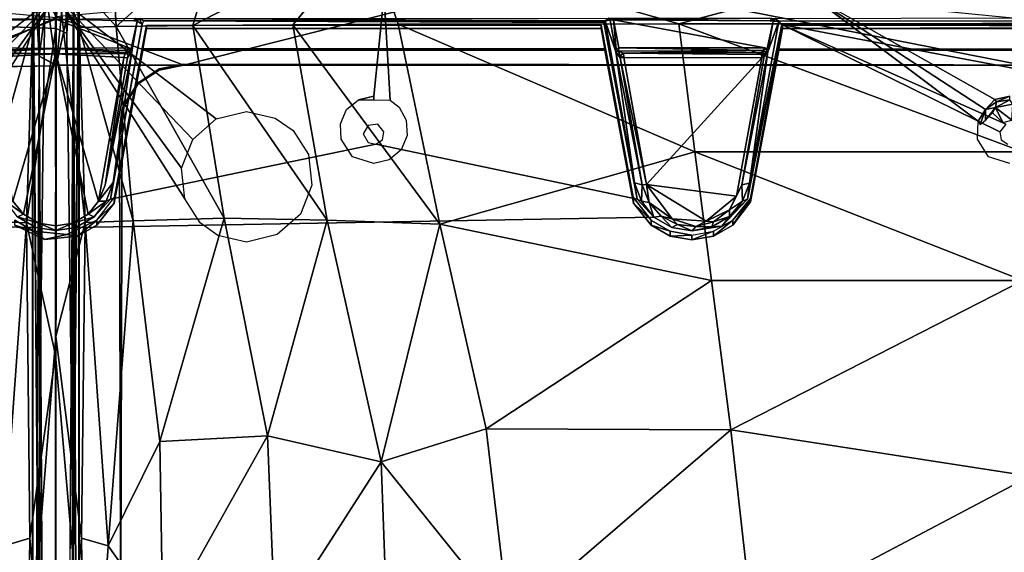
# Model space of a CAD drawing. Units: inches. Extents: x -39 to 39, y -14 to 34.3.
# Drawn here: x -0.6 to 14.7, y 11.5 to 19.7 of the extents above; entities that cross this region are included whole.
import ezdxf

# ---------------------------------------------------------------- set-up
doc = ezdxf.new("R2010")
doc.units = ezdxf.units.IN
doc.header["$MEASUREMENT"] = 0
for name, color, linetype in [('SEAT-BLACK', 5, 'Continuous'), ('SEAT-CUSHIONUPHOLSTERY', 5, 'Continuous'), ('SEAT-SHELLUPHOLSTERY', 5, 'Continuous')]:
    doc.layers.add(name, color=color, linetype=linetype)

msp = doc.modelspace()

# ---------------------------------------------------------------- linework, layer by layer
at = {"layer": 'SEAT-BLACK'}
for points, invisible_edges in [([(1.347, 19.26, 7.869), (0.91, 16.962, 8.585), (1.402, 19.623, 8.305)], 12), ([(0.91, 16.962, 8.585), (1.402, 19.623, 8.305), (8.44, 19.623, 8.305), (8.933, 16.962, 8.585)], 8), ([(1.402, 19.623, 8.305), (1.402, 19.574, 7.836), (1.347, 19.26, 7.869)], 12), ([(1.402, 19.574, 7.836), (8.496, 19.26, 7.869), (1.347, 19.26, 7.869)], 1), ([(8.44, 19.623, 8.305), (8.44, 19.574, 7.836), (1.402, 19.574, 7.836)], 12), ([(1.402, 19.574, 7.836), (1.402, 19.623, 8.305), (8.44, 19.623, 8.305)], 12), ([(8.496, 19.26, 7.869), (1.402, 19.574, 7.836), (8.44, 19.574, 7.836)], 1), ([(8.496, 19.26, 7.869), (8.44, 19.623, 8.305), (8.933, 16.962, 8.585)], 1), ([(8.496, 19.26, 7.869), (8.44, 19.574, 7.836), (8.44, 19.623, 8.305)], 12), ([(11.189, 19.26, 7.869), (10.747, 16.941, 8.587), (11.245, 19.623, 8.305)], 12), ([(24.036, 19.606, 8.307), (11.245, 19.623, 8.305), (10.747, 16.941, 8.587), (26.468, 3.976, 9.95)], 12), ([(11.245, 19.623, 8.305), (11.245, 19.574, 7.836), (11.189, 19.26, 7.869)], 12), ([(11.189, 19.26, 7.869), (11.245, 19.574, 7.836), (24.028, 19.239, 7.871)], 2), ([(24.047, 19.551, 7.838), (24.028, 19.239, 7.871), (11.245, 19.574, 7.836)], 3), ([(1.347, 19.236, 7.634), (8.496, 19.236, 7.634), (8.938, 16.867, 7.883), (0.904, 16.867, 7.883)], 4), ([(1.347, 19.26, 7.869), (8.496, 19.26, 7.869), (8.496, 19.236, 7.634)], 12), ([(8.496, 19.236, 7.634), (1.347, 19.236, 7.634), (1.347, 19.26, 7.869)], 12), ([(11.189, 19.236, 7.634), (23.967, 19.222, 7.635), (26.123, 17.402, 7.826), (10.752, 16.888, 7.88)], 6), ([(11.189, 19.26, 7.869), (24.028, 19.239, 7.871), (23.967, 19.222, 7.635)], 12), ([(23.967, 19.222, 7.635), (11.189, 19.236, 7.634), (11.189, 19.26, 7.869)], 12), ([(26.123, 17.402, 7.826), (27.78, 5.742, 9.052), (10.475, 16.528, 7.918), (10.752, 16.888, 7.88)], 10), ([(9.506, 16.432, 8.641), (0.633, 16.602, 8.623), (0.91, 16.962, 8.585), (9.21, 16.602, 8.623)], 5), ([(0.91, 16.962, 8.585), (9.21, 16.602, 8.623), (8.933, 16.962, 8.585), (0.91, 16.962, 8.585)], 5), ([(10.747, 16.941, 8.587), (10.475, 16.602, 8.623), (26.468, 3.976, 9.95), (10.747, 16.941, 8.587)], 6), ([(0.633, 16.528, 7.918), (0.904, 16.867, 7.883), (8.938, 16.867, 7.883), (9.21, 16.528, 7.918)], 10), ([(-0.337, 16.432, 8.641), (-0.633, 16.602, 8.623), (-9.21, 16.602, 8.623), (-9.506, 16.432, 8.641)], 10), ([(-9.21, 16.528, 7.918), (-0.633, 16.528, 7.918), (-0.172, 16.306, 7.942), (-9.506, 16.358, 7.936)], 5), ([(0.172, 16.38, 8.646), (9.843, 16.373, 8.647), (9.506, 16.432, 8.641), (0.633, 16.602, 8.623)], 5), ([(0.633, 16.528, 7.918), (9.21, 16.528, 7.918), (9.506, 16.358, 7.936), (0.337, 16.358, 7.936)], 5), ([(9.843, 16.373, 8.647), (10.179, 16.432, 8.641), (10.475, 16.602, 8.623), (26.468, 3.976, 9.95)], 12), ([(27.78, 5.742, 9.052), (26.62, 4.247, 9.209), (10.179, 16.358, 7.936), (10.475, 16.528, 7.918)], 11), ([(-26.522, 3.984, 9.949), (26.468, 3.976, 9.95), (9.843, 16.373, 8.647), (-9.843, 16.373, 8.647)], 14), ([(9.843, 16.299, 7.942), (10.179, 16.358, 7.936), (26.62, 4.247, 9.209), (-26.424, 4.212, 9.213)], 10), ([(-0.337, 16.432, 8.641), (-9.506, 16.432, 8.641), (-9.843, 16.373, 8.647), (0.172, 16.38, 8.646)], 5), ([(-9.843, 16.299, 7.942), (-9.506, 16.358, 7.936), (-0.172, 16.306, 7.942)], 10), ([(-0.172, 16.306, 7.942), (0.337, 16.358, 7.936), (9.506, 16.358, 7.936), (9.843, 16.299, 7.942)], 10), ([(-27.78, 5.742, 9.052), (-9.843, 16.299, 7.942), (9.843, 16.299, 7.942), (-26.424, 4.212, 9.213)], 15)]:
    msp.add_3dface(points, dxfattribs=dict(at, invisible_edges=invisible_edges))
for points in [[(11.245, 19.574, 7.836), (11.245, 19.623, 8.305), (24.036, 19.606, 8.307)], [(24.036, 19.606, 8.307), (24.047, 19.551, 7.838), (11.245, 19.574, 7.836)], [(1.347, 19.26, 7.869), (0.904, 16.867, 7.883), (0.91, 16.962, 8.585)], [(0.904, 16.867, 7.883), (1.347, 19.26, 7.869), (1.347, 19.236, 7.634)], [(8.933, 16.962, 8.585), (8.938, 16.867, 7.883), (8.496, 19.26, 7.869)], [(8.496, 19.26, 7.869), (8.938, 16.867, 7.883), (8.496, 19.236, 7.634)], [(11.189, 19.26, 7.869), (10.752, 16.888, 7.88), (10.747, 16.941, 8.587)], [(10.752, 16.888, 7.88), (11.189, 19.26, 7.869), (11.189, 19.236, 7.634)], [(0.904, 16.867, 7.883), (0.633, 16.602, 8.623), (0.91, 16.962, 8.585)], [(8.938, 16.867, 7.883), (8.933, 16.962, 8.585), (9.21, 16.602, 8.623)], [(10.475, 16.528, 7.918), (10.475, 16.602, 8.623), (10.747, 16.941, 8.587)], [(10.747, 16.941, 8.587), (10.752, 16.888, 7.88), (10.475, 16.528, 7.918)], [(0.633, 16.602, 8.623), (0.904, 16.867, 7.883), (0.633, 16.528, 7.918)], [(9.21, 16.602, 8.623), (9.21, 16.528, 7.918), (8.938, 16.867, 7.883)], [(-0.633, 16.528, 7.918), (-0.633, 16.602, 8.623), (-0.337, 16.432, 8.641)], [(-0.633, 16.528, 7.918), (-0.337, 16.432, 8.641), (-0.172, 16.306, 7.942)], [(0.337, 16.358, 7.936), (0.172, 16.38, 8.646), (0.633, 16.602, 8.623)], [(0.633, 16.528, 7.918), (0.337, 16.358, 7.936), (0.633, 16.602, 8.623)], [(9.21, 16.528, 7.918), (9.21, 16.602, 8.623), (9.506, 16.432, 8.641)], [(9.21, 16.528, 7.918), (9.506, 16.432, 8.641), (9.506, 16.358, 7.936)], [(10.179, 16.358, 7.936), (10.179, 16.432, 8.641), (10.475, 16.602, 8.623)], [(10.475, 16.528, 7.918), (10.179, 16.358, 7.936), (10.475, 16.602, 8.623)], [(0.172, 16.38, 8.646), (-0.172, 16.306, 7.942), (-0.337, 16.432, 8.641)], [(-0.172, 16.306, 7.942), (0.172, 16.38, 8.646), (0.337, 16.358, 7.936)], [(9.506, 16.432, 8.641), (9.843, 16.373, 8.647), (9.506, 16.358, 7.936)], [(9.506, 16.358, 7.936), (9.843, 16.373, 8.647), (9.843, 16.299, 7.942)], [(10.179, 16.358, 7.936), (9.843, 16.299, 7.942), (10.179, 16.432, 8.641)], [(9.843, 16.299, 7.942), (9.843, 16.373, 8.647), (10.179, 16.432, 8.641)]]:
    msp.add_3dface(points, dxfattribs=at)
at = {"layer": 'SEAT-CUSHIONUPHOLSTERY'}
for points in [[(0.173, 19.495, 13.819), (0.237, 22.294, 13.095), (0.103, 21.375, 13.937)], [(0.237, 22.294, 13.095), (0.173, 19.495, 13.819), (0.282, 21.049, 13.024)], [(0.103, 21.375, 13.937), (0, 19.578, 14.56), (0.173, 19.495, 13.819)], [(0, 20.745, 14.39), (0, 19.578, 14.56), (0.103, 21.375, 13.937)], [(-0.361, 20.899, 11.458), (-0.276, 11.309, 13.92), (-0.355, 21.185, 12.135)], [(0.282, 21.049, 13.024), (0.276, 11.309, 13.92), (0.355, 21.182, 12.134)], [(0.355, 21.182, 12.134), (0.276, 11.309, 13.92), (0.363, 20.766, 11.552)], [(0, 20.745, 14.39), (-0.858, 21.047, 14.541), (-0.924, 19.602, 14.838)], [(-0.258, 19.146, 10.5), (-0.361, 20.899, 11.458), (-0.251, 21.087, 10.311)], [(-0.251, 21.087, 10.311), (-0.14, 20.024, 9.693), (-0.258, 19.146, 10.5)], [(0.934, 19.603, 14.841), (0.858, 21.046, 14.541), (-0.004, 20.653, 14.411)], [(0.276, 11.309, 13.92), (0.282, 21.049, 13.024), (0.173, 19.495, 13.819)], [(0.858, 21.046, 14.541), (0.934, 19.603, 14.841), (2.538, 21.032, 14.722)], [(0.934, 19.603, 14.841), (2.123, 19.62, 15.009), (2.538, 21.032, 14.722)], [(2.538, 21.032, 14.722), (2.123, 19.62, 15.009), (4.821, 21.019, 14.83)], [(4.821, 21.019, 14.83), (9.64, 19.644, 15.236), (14.961, 21.069, 14.84)], [(9.64, 19.644, 15.236), (14.961, 19.643, 15.227), (14.961, 21.069, 14.84)], [(-0.364, 1.7, 13.857), (-0.276, 11.309, 13.92), (-0.361, 20.899, 11.458)], [(-0.364, 1.7, 13.857), (-0.361, 20.899, 11.458), (-0.347, 1.594, 12.866)], [(-0.361, 20.899, 11.458), (-0.258, 19.146, 10.5), (-0.347, 1.594, 12.866)], [(0.274, 20.218, 10.457), (0.005, 18.995, 9.159), (0.202, 20.872, 9.99)], [(0.005, 19.743, 9.139), (0.202, 20.872, 9.99), (0.005, 18.995, 9.159)], [(3.669, 19.632, 15.124), (4.821, 21.019, 14.83), (2.123, 19.62, 15.009)], [(4.821, 21.019, 14.83), (3.669, 19.632, 15.124), (5.299, 19.639, 15.188)], [(5.299, 19.639, 15.188), (9.64, 19.644, 15.236), (4.821, 21.019, 14.83)], [(-0.924, 19.602, 14.838), (-0.361, 19.588, 14.7), (0, 20.745, 14.39)], [(-0.361, 19.588, 14.7), (0, 19.573, 14.561), (0, 20.745, 14.39)], [(0.347, 1.595, 12.866), (0.274, 20.218, 10.457), (0.363, 20.766, 11.552)], [(0.363, 20.766, 11.552), (0.276, 11.309, 13.92), (0.364, 1.701, 13.857)], [(0.364, 1.701, 13.857), (0.347, 1.595, 12.866), (0.363, 20.766, 11.552)], [(0.001, 14.8, 15.039), (0.454, 16.566, 15.088), (-0.004, 20.653, 14.411)], [(-0.004, 20.653, 14.411), (0.361, 19.588, 14.7), (0.934, 19.603, 14.841)], [(0.454, 16.566, 15.088), (0.361, 19.588, 14.7), (-0.004, 20.653, 14.411)], [(-7.655, 20.445, 9.177), (0.005, 19.743, 9.139), (-1.694, 18.967, 9.16)], [(1.984, 19.005, 9.158), (-0.001, 19.761, 9.139), (7.654, 20.445, 9.177)], [(7.654, 20.445, 9.177), (14.96, 19.005, 9.151), (1.984, 19.005, 9.158)], [(7.654, 20.445, 9.177), (14.961, 19.721, 9.126), (14.96, 19.005, 9.151)], [(0.169, 2.829, 11.56), (0.274, 20.218, 10.457), (0.237, 1.13, 12.049)], [(0.274, 20.218, 10.457), (0.347, 1.595, 12.866), (0.237, 1.13, 12.049)], [(-0.258, 19.146, 10.5), (-0.14, 20.024, 9.693), (0, 19.009, 9.158)], [(-0.14, 20.024, 9.693), (-0.001, 19.761, 9.139), (0, 19.009, 9.158)], [(-1.694, 18.967, 9.16), (0.005, 19.743, 9.139), (0.005, 18.995, 9.159)], [(0, 19.005, 9.158), (-0.001, 19.761, 9.139), (1.984, 19.005, 9.158)], [(-0.361, 19.588, 14.7), (-0.924, 19.602, 14.838), (-1.197, 16.593, 15.286)], [(-1.197, 16.593, 15.286), (-0.454, 16.564, 15.088), (-0.361, 19.588, 14.7)], [(0, 19.573, 14.561), (-0.361, 19.588, 14.7), (-0.454, 16.564, 15.088)], [(0, 19.573, 14.561), (-0.454, 16.564, 15.088), (-0.004, 14.514, 15.068)], [(1.197, 16.594, 15.286), (0.934, 19.603, 14.841), (0.361, 19.588, 14.7)], [(0.361, 19.588, 14.7), (0.454, 16.566, 15.088), (1.197, 16.594, 15.286)], [(2.606, 16.635, 15.509), (2.123, 19.62, 15.009), (0.934, 19.603, 14.841)], [(0.934, 19.603, 14.841), (1.197, 16.594, 15.286), (2.606, 16.635, 15.509)], [(2.123, 19.62, 15.009), (4.198, 16.603, 15.666), (3.669, 19.632, 15.124)], [(2.606, 16.635, 15.509), (4.198, 16.603, 15.666), (2.123, 19.62, 15.009)], [(3.669, 19.632, 15.124), (5.942, 16.54, 15.778), (5.299, 19.639, 15.188)], [(4.198, 16.603, 15.666), (5.942, 16.54, 15.778), (3.669, 19.632, 15.124)], [(5.299, 19.639, 15.188), (9.89, 17.663, 15.667), (9.64, 19.644, 15.236)], [(5.299, 19.639, 15.188), (5.942, 16.54, 15.778), (9.89, 17.663, 15.667)], [(14.96, 19.643, 15.227), (9.64, 19.644, 15.236), (14.961, 17.663, 15.673)], [(9.64, 19.644, 15.236), (9.89, 17.663, 15.667), (14.961, 17.663, 15.673)], [(-0.237, 1.129, 12.049), (-0.347, 1.594, 12.866), (-0.258, 19.146, 10.5)], [(-0.258, 19.146, 10.5), (-0.169, 2.829, 11.56), (-0.237, 1.129, 12.049)], [(1.602, 18.946, 9.323), (1.277, 18.73, 9.345), (1.277, 18.714, 9.189)], [(1.602, 18.946, 9.323), (1.277, 18.714, 9.189), (1.602, 18.929, 9.166)], [(1.984, 19.005, 9.158), (1.984, 19.021, 9.315), (1.602, 18.929, 9.166)], [(1.602, 18.946, 9.323), (1.602, 18.929, 9.166), (1.984, 19.021, 9.315)], [(14.96, 19.005, 9.151), (25.804, 19, 9.317), (1.984, 19.021, 9.315)], [(1.984, 19.021, 9.315), (1.984, 19.005, 9.158), (14.96, 19.005, 9.151)], [(1.277, 18.714, 9.189), (1.277, 18.73, 9.345), (1.026, 18.321, 9.23)], [(1.026, 18.321, 9.23), (1.277, 18.73, 9.345), (1.06, 18.408, 9.379)], [(1.026, 18.321, 9.23), (1.06, 18.408, 9.379), (0.984, 18.027, 9.419)], [(5.942, 16.54, 15.778), (10.146, 15.669, 16.029), (9.89, 17.663, 15.667)], [(9.89, 17.663, 15.667), (14.961, 15.67, 16.05), (14.961, 17.663, 15.673)], [(10.146, 15.669, 16.029), (14.961, 15.67, 16.05), (9.89, 17.663, 15.667)], [(1.197, 16.594, 15.286), (1.608, 13.175, 15.746), (2.606, 16.635, 15.509)], [(1.608, 13.175, 15.746), (3.277, 13.262, 15.989), (2.606, 16.635, 15.509)], [(2.606, 16.635, 15.509), (3.277, 13.262, 15.989), (4.198, 16.603, 15.666)], [(-1.197, 16.593, 15.286), (-0.812, 11.557, 15.7), (-0.454, 16.564, 15.088)], [(-0.4, 11.68, 15.536), (-0.454, 16.564, 15.088), (-0.812, 11.557, 15.7)], [(-0.4, 11.68, 15.536), (-0.004, 14.514, 15.068), (-0.454, 16.564, 15.088)], [(0.454, 16.566, 15.088), (0.001, 14.8, 15.039), (0.399, 11.681, 15.536)], [(0.812, 11.558, 15.7), (0.454, 16.566, 15.088), (0.399, 11.681, 15.536)], [(0.454, 16.566, 15.088), (0.812, 11.558, 15.7), (1.197, 16.594, 15.286)], [(0.812, 11.558, 15.7), (1.608, 13.175, 15.746), (1.197, 16.594, 15.286)], [(5.033, 12.859, 16.198), (4.198, 16.603, 15.666), (3.277, 13.262, 15.989)], [(5.033, 12.859, 16.198), (5.942, 16.54, 15.778), (4.198, 16.603, 15.666)], [(5.033, 12.859, 16.198), (6.659, 13.371, 16.24), (5.942, 16.54, 15.778)], [(5.942, 16.54, 15.778), (6.659, 13.371, 16.24), (10.146, 15.669, 16.029)], [(10.447, 13.355, 16.368), (10.146, 15.669, 16.029), (6.659, 13.371, 16.24)], [(10.447, 13.355, 16.368), (14.961, 15.67, 16.05), (10.146, 15.669, 16.029)], [(14.961, 15.67, 16.05), (10.447, 13.355, 16.368), (15.076, 12.638, 16.498)], [(0.001, 14.8, 15.039), (-0.276, 11.309, 13.92), (0, 7.401, 15.616)], [(0.399, 11.681, 15.536), (0.001, 14.8, 15.039), (0, 7.401, 15.616)], [(-0.4, 11.68, 15.536), (0, 7.404, 15.616), (-0.004, 14.514, 15.068)], [(0, 7.404, 15.616), (0.276, 11.309, 13.92), (-0.004, 14.514, 15.068)], [(3.277, 13.262, 15.989), (1.608, 13.175, 15.746), (1.654, 10.366, 16.006)], [(1.654, 10.366, 16.006), (3.397, 10.307, 16.282), (3.277, 13.262, 15.989)], [(5.033, 12.859, 16.198), (3.277, 13.262, 15.989), (3.397, 10.307, 16.282)], [(5.033, 12.859, 16.198), (7.01, 10.402, 16.556), (6.659, 13.371, 16.24)], [(6.659, 13.371, 16.24), (7.01, 10.402, 16.556), (10.447, 13.355, 16.368)], [(7.01, 10.402, 16.556), (10.783, 10.368, 16.683), (10.447, 13.355, 16.368)], [(10.783, 10.368, 16.683), (15.076, 12.638, 16.498), (10.447, 13.355, 16.368)], [(0.812, 11.558, 15.7), (1.654, 10.366, 16.006), (1.608, 13.175, 15.746)], [(5.142, 9.889, 16.48), (5.033, 12.859, 16.198), (3.397, 10.307, 16.282)], [(5.033, 12.859, 16.198), (5.142, 9.889, 16.48), (7.01, 10.402, 16.556)], [(14.961, 9.587, 16.772), (15.076, 12.638, 16.498), (10.783, 10.368, 16.683)], [(-0.4, 11.68, 15.536), (-0.812, 11.557, 15.7), (-0.472, 6.533, 15.937)], [(-0.4, 11.68, 15.536), (-0.472, 6.533, 15.937), (0, 7.404, 15.616)], [(0, 7.401, 15.616), (0.471, 6.534, 15.937), (0.399, 11.681, 15.536)], [(0.812, 11.558, 15.7), (0.399, 11.681, 15.536), (0.471, 6.534, 15.937)], [(-1.654, 10.365, 16.006), (-0.472, 6.533, 15.937), (-0.812, 11.557, 15.7)], [(0.812, 11.558, 15.7), (0.471, 6.534, 15.937), (1.654, 10.366, 16.006)]]:
    msp.add_3dface(points, dxfattribs=at)
for points, invisible_edges in [([(-0.355, 21.185, 12.135), (-0.276, 11.309, 13.92), (-0.282, 21.051, 13.026)], 2), ([(-0.157, 20.985, 13.762), (-0.282, 21.051, 13.026), (-0.276, 11.309, 13.92)], 2), ([(-0.276, 11.309, 13.92), (0.001, 14.8, 15.039), (-0.157, 20.985, 13.762)], 2), ([(-0.004, 20.653, 14.411), (-0.157, 20.985, 13.762), (0.001, 14.8, 15.039)], 2), ([(0.005, 18.995, 9.159), (0.274, 20.218, 10.457), (0.169, 2.829, 11.56)], 12), ([(0, 19.573, 14.561), (-0.004, 14.514, 15.068), (0.173, 19.495, 13.819)], 2), ([(0.173, 19.495, 13.819), (-0.004, 14.514, 15.068), (0.276, 11.309, 13.92)], 1), ([(-0.169, 2.829, 11.56), (-0.258, 19.146, 10.5), (0, 19.005, 9.158)], 12), ([(0.005, 18.995, 9.159), (-1.277, 18.714, 9.189), (-1.694, 18.967, 9.16)], 1), ([(-1.277, 18.714, 9.189), (0.005, 18.995, 9.159), (-1.06, 18.391, 9.222)], 3), ([(-1.06, 18.391, 9.222), (0.005, 18.995, 9.159), (-0.984, 18.01, 9.262)], 3), ([(-0.984, 18.01, 9.262), (0.005, 18.995, 9.159), (0, 2.756, 10.866)], 13), ([(-0.169, 2.829, 11.56), (0, 19.005, 9.158), (0, 2.756, 10.866)], 1), ([(1.026, 18.321, 9.23), (0.984, 3.359, 10.802), (0, 19.005, 9.158)], 14), ([(0.984, 3.359, 10.802), (0, 2.756, 10.866), (0, 19.005, 9.158)], 13), ([(1.026, 18.321, 9.23), (0, 19.005, 9.158), (1.277, 18.714, 9.189)], 3), ([(1.602, 18.929, 9.166), (0, 19.005, 9.158), (1.984, 19.005, 9.158)], 1), ([(1.602, 18.929, 9.166), (1.277, 18.714, 9.189), (0, 19.005, 9.158)], 14), ([(0.169, 2.829, 11.56), (0, 2.756, 10.866), (0.005, 18.995, 9.159)], 12), ([(0.984, 18.027, 9.419), (1.984, 19.021, 9.315), (25.804, 19, 9.317)], 13), ([(1.06, 18.408, 9.379), (1.984, 19.021, 9.315), (0.984, 18.027, 9.419)], 3), ([(26.457, 18.461, 9.373), (0.984, 18.027, 9.419), (25.804, 19, 9.317)], 15), ([(1.277, 18.73, 9.345), (1.984, 19.021, 9.315), (1.06, 18.408, 9.379)], 3), ([(1.984, 19.021, 9.315), (1.277, 18.73, 9.345), (1.602, 18.946, 9.323)], 1), ([(0.984, 18.027, 9.419), (26.457, 18.461, 9.373), (1.022, 3.078, 10.99)], 3), ([(1.022, 3.078, 10.99), (26.457, 18.461, 9.373), (29.208, 4.465, 10.845)], 13), ([(1.026, 18.321, 9.23), (0.984, 18.027, 9.419), (0.984, 3.359, 10.802)], 2), ([(0, 2.756, 10.866), (-0.998, 3.137, 10.825), (-0.984, 18.01, 9.262)], 13), ([(1.022, 3.078, 10.99), (0.984, 3.359, 10.802), (0.984, 18.027, 9.419)], 2)]:
    msp.add_3dface(points, dxfattribs=dict(at, invisible_edges=invisible_edges))
at = {"layer": 'SEAT-SHELLUPHOLSTERY'}
for points, invisible_edges in [([(-2.482, 18.172, 9.091), (0, 20.079, 8.891), (-5.078, 20.079, 8.891)], 12), ([(0, 15.72, 9.349), (0, 20.079, 8.891), (-1.996, 16.933, 9.222)], 12), ([(1.996, 16.933, 9.222), (0, 20.079, 8.891), (0, 15.72, 9.349)], 12), ([(5.078, 20.079, 8.891), (0, 20.079, 8.891), (2.482, 18.172, 9.091)], 12), ([(5.078, 20.079, 8.891), (2.482, 18.172, 9.091), (2.953, 18.287, 9.079)], 13), ([(2.953, 18.287, 9.079), (3.396, 18.186, 9.09), (5.078, 20.079, 8.891)], 14), ([(4.685, 18.469, 9.06), (5.078, 20.079, 8.891), (3.396, 18.186, 9.09)], 15), ([(4.921, 18.523, 9.056), (5.078, 20.079, 8.891), (4.685, 18.469, 9.06)], 2), ([(5.173, 18.461, 9.061), (5.078, 20.079, 8.891), (4.921, 18.523, 9.056)], 12), ([(5.078, 20.079, 8.891), (5.424, 18.154, 9.093), (11.693, 20.079, 8.891)], 3), ([(5.314, 18.352, 9.073), (5.078, 20.079, 8.891), (5.173, 18.461, 9.061)], 1), ([(5.314, 18.352, 9.073), (5.424, 18.154, 9.093), (5.078, 20.079, 8.891)], 14), ([(11.693, 20.079, 8.891), (5.424, 18.154, 9.093), (5.438, 17.915, 9.119)], 13), ([(14.26, 17.859, 9.124), (11.693, 20.079, 8.891), (5.438, 17.915, 9.119)], 15), ([(14.274, 18.14, 9.09), (11.693, 20.079, 8.891), (14.26, 17.859, 9.124)], 2), ([(17.539, 20.079, 8.891), (11.693, 20.079, 8.891), (14.763, 18.523, 9.056)], 14), ([(14.763, 18.523, 9.056), (11.693, 20.079, 8.891), (14.529, 18.472, 9.06)], 1), ([(-1.129, 19.276, 7.858), (-1.21, 19.69, 7.823), (0, 19.719, 7.809)], 1), ([(0, 19.719, 7.809), (1.21, 19.69, 7.823), (1.129, 19.276, 7.858)], 2), ([(1.21, 19.69, 7.823), (1.165, 19.263, 7.879), (1.129, 19.276, 7.858)], 13), ([(1.258, 19.689, 7.855), (1.165, 19.263, 7.879), (1.21, 19.69, 7.823)], 2), ([(1.338, 19.638, 8.295), (1.178, 19.212, 7.903), (1.258, 19.689, 7.855)], 1), ([(8.478, 19.665, 8.294), (1.338, 19.638, 8.295), (1.362, 19.691, 8.269)], 1), ([(8.478, 19.665, 8.294), (4.984, 18.091, 8.466), (1.338, 19.638, 8.295)], 15), ([(4.984, 18.091, 8.466), (8.478, 19.665, 8.294), (5.078, 17.97, 8.479)], 3), ([(5.078, 17.97, 8.479), (8.478, 19.665, 8.294), (8.996, 16.93, 8.585)], 13), ([(8.577, 19.704, 7.853), (8.631, 19.705, 7.818), (8.669, 19.255, 7.888)], 12), ([(8.669, 19.255, 7.888), (8.665, 19.213, 7.904), (8.577, 19.704, 7.853)], 12), ([(8.631, 19.705, 7.818), (11.053, 19.69, 7.823), (10.972, 19.276, 7.858)], 2), ([(11.053, 19.69, 7.823), (11.008, 19.263, 7.879), (10.972, 19.276, 7.858)], 13), ([(11.1, 19.689, 7.855), (11.008, 19.263, 7.879), (11.053, 19.69, 7.823)], 2), ([(23.656, 19.698, 8.268), (11.13, 19.726, 7.838), (23.679, 19.757, 7.603)], 1), ([(11.13, 19.726, 7.838), (23.656, 19.698, 8.268), (11.189, 19.686, 8.267)], 1), ([(11.234, 19.636, 8.304), (23.656, 19.698, 8.268), (24.13, 19.616, 8.305)], 12), ([(1.338, 19.638, 8.295), (4.756, 17.939, 8.482), (0.847, 16.931, 8.585)], 3), ([(1.338, 19.638, 8.295), (0.888, 17.188, 8.525), (1.178, 19.212, 7.903)], 12), ([(4.832, 18.072, 8.468), (1.338, 19.638, 8.295), (4.984, 18.091, 8.466)], 3), ([(1.338, 19.638, 8.295), (4.832, 18.072, 8.468), (4.756, 17.939, 8.482)], 13), ([(10.705, 16.929, 8.588), (11.234, 19.636, 8.304), (14.607, 17.97, 8.479)], 12), ([(11.234, 19.636, 8.304), (24.13, 19.616, 8.305), (19.323, 18.096, 8.466)], 1), ([(14.701, 18.091, 8.466), (11.234, 19.636, 8.304), (19.323, 18.096, 8.466)], 12), ([(0.763, 17.147, 7.882), (1.178, 19.212, 7.903), (0.888, 17.188, 8.525)], 12), ([(-0.263, 16.557, 7.929), (-0.499, 16.696, 7.913), (0, 19.18, 7.653)], 12), ([(0, 19.18, 7.653), (0, 16.515, 7.933), (-0.263, 16.557, 7.929)], 12), ([(0.263, 16.557, 7.929), (0, 16.515, 7.933), (0, 19.18, 7.653)], 12), ([(0, 19.18, 7.653), (0.499, 16.696, 7.913), (0.263, 16.557, 7.929)], 12), ([(1.075, 19.186, 7.668), (1.12, 19.169, 7.697), (1.053, 19.124, 7.645)], 2), ([(1.053, 19.124, 7.645), (1.12, 19.169, 7.697), (1.112, 19.117, 7.67)], 1), ([(10.921, 19.169, 7.656), (8.79, 19.124, 7.645), (8.787, 19.19, 7.668)], 1), ([(10.921, 19.169, 7.656), (10.926, 19.12, 7.649), (8.79, 19.124, 7.645)], 12), ([(10.535, 16.977, 7.877), (10.926, 19.12, 7.649), (10.618, 17.152, 7.896)], 2), ([(10.963, 19.142, 7.678), (10.618, 17.152, 7.896), (10.926, 19.12, 7.649)], 2), ([(4.5, 18.317, 9.076), (4.685, 18.469, 9.06), (3.396, 18.186, 9.09)], 14), ([(5.173, 18.461, 9.061), (4.921, 18.523, 9.056), (4.921, 18.469, 9.037)], 1), ([(3.671, 17.992, 9.11), (4.5, 18.317, 9.076), (3.396, 18.186, 9.09)], 3), ([(4.5, 18.317, 9.076), (3.671, 17.992, 9.11), (4.405, 18.097, 9.099)], 3), ([(3.671, 17.992, 9.11), (4.418, 17.858, 9.124), (4.405, 18.097, 9.099)], 13), ([(3.909, 17.62, 9.149), (4.418, 17.858, 9.124), (3.671, 17.992, 9.11)], 3), ([(4.832, 17.807, 8.496), (0.847, 16.931, 8.585), (4.756, 17.939, 8.482)], 3), ([(4.591, 17.586, 9.153), (4.418, 17.858, 9.124), (3.909, 17.62, 9.149)], 14), ([(4.953, 17.783, 8.499), (5.055, 17.851, 8.492), (8.996, 16.93, 8.585)], 2), ([(5.055, 17.851, 8.492), (5.078, 17.97, 8.479), (8.996, 16.93, 8.585)], 14), ([(14.26, 17.859, 9.124), (5.438, 17.915, 9.119), (5.343, 17.694, 9.142)], 13), ([(14.26, 17.859, 9.124), (5.343, 17.694, 9.142), (14.434, 17.587, 9.153)], 3), ([(14.63, 17.851, 8.492), (10.705, 16.929, 8.588), (14.607, 17.97, 8.479)], 3), ([(14.733, 17.783, 8.499), (10.705, 16.929, 8.588), (14.63, 17.851, 8.492)], 3), ([(0.593, 16.656, 8.605), (4.953, 17.783, 8.499), (9.256, 16.65, 8.606)], 15), ([(4.953, 17.783, 8.499), (0.593, 16.656, 8.605), (0.847, 16.931, 8.585)], 1), ([(4.832, 17.807, 8.496), (4.953, 17.783, 8.499), (0.847, 16.931, 8.585)], 12), ([(9.256, 16.65, 8.606), (4.953, 17.783, 8.499), (8.996, 16.93, 8.585)], 1), ([(14.434, 17.587, 9.153), (5.343, 17.694, 9.142), (5.157, 17.539, 9.158)], 13), ([(10.305, 16.51, 8.63), (14.733, 17.783, 8.499), (17.265, 15.883, 8.699)], 15), ([(10.305, 16.51, 8.63), (10.705, 16.929, 8.588), (14.733, 17.783, 8.499)], 14), ([(14.434, 17.587, 9.153), (3.424, 16.38, 9.28), (14.529, 5.98, 10.372)], 15), ([(14.434, 17.587, 9.153), (5.157, 17.539, 9.158), (3.424, 16.38, 9.28)], 15), ([(3.787, 16.697, 9.246), (3.424, 16.38, 9.28), (5.157, 17.539, 9.158)], 14), ([(4.921, 17.483, 9.164), (3.787, 16.697, 9.246), (5.157, 17.539, 9.158)], 3), ([(4.591, 17.586, 9.153), (3.909, 17.62, 9.149), (3.961, 17.145, 9.199)], 13), ([(4.921, 17.483, 9.164), (4.591, 17.586, 9.153), (3.961, 17.145, 9.199)], 14), ([(17.413, 15.501, 9.371), (14.434, 17.587, 9.153), (14.529, 5.98, 10.372)], 15), ([(14.434, 17.587, 9.153), (17.265, 15.752, 9.345), (14.764, 17.483, 9.164)], 3), ([(14.434, 17.587, 9.153), (17.413, 15.501, 9.371), (17.265, 15.752, 9.345)], 13), ([(4.921, 17.483, 9.164), (3.961, 17.145, 9.199), (3.787, 16.697, 9.246)], 13), ([(0.763, 17.147, 7.882), (0.888, 17.188, 8.525), (0.663, 16.897, 7.89)], 1), ([(0, 15.72, 9.349), (-1.996, 16.933, 9.222), (-2.233, 16.561, 9.261)], 13), ([(2.233, 16.561, 9.261), (1.996, 16.933, 9.222), (0, 15.72, 9.349)], 14), ([(-9.256, 16.65, 8.606), (-0.311, 16.491, 8.623), (-9.532, 16.493, 8.622)], 2), ([(-9.256, 16.65, 8.606), (-0.593, 16.656, 8.605), (-0.311, 16.491, 8.623)], 1), ([(-0.263, 16.557, 7.929), (-0.311, 16.491, 8.623), (-0.593, 16.656, 8.605)], 1), ([(0.593, 16.656, 8.605), (0.311, 16.491, 8.623), (0.263, 16.557, 7.929)], 2), ([(0.311, 16.491, 8.623), (0.593, 16.656, 8.605), (9.256, 16.65, 8.606)], 2), ([(9.532, 16.493, 8.622), (0.311, 16.491, 8.623), (9.256, 16.65, 8.606)], 1), ([(-9.532, 16.493, 8.622), (-0.311, 16.491, 8.623), (-4.953, 5.605, 9.779)], 15), ([(0, 16.391, 8.644), (-4.953, 5.605, 9.779), (-0.311, 16.491, 8.623)], 15), ([(0, 15.72, 9.349), (-2.233, 16.561, 9.261), (-2.509, 16.366, 9.281)], 13), ([(-0.311, 16.491, 8.623), (-0.263, 16.557, 7.929), (0, 16.445, 8.608)], 1), ([(0, 16.445, 8.608), (0, 16.391, 8.644), (-0.311, 16.491, 8.623)], 2), ([(2.509, 16.366, 9.281), (2.233, 16.561, 9.261), (0, 15.72, 9.349)], 14), ([(0, 16.445, 8.608), (0.263, 16.557, 7.929), (0.311, 16.491, 8.623)], 2), ([(0.311, 16.491, 8.623), (4.953, 5.605, 9.779), (0, 16.391, 8.644)], 15), ([(0.311, 16.491, 8.623), (0, 16.391, 8.644), (0, 16.445, 8.608)], 1), ([(4.953, 5.605, 9.779), (0.311, 16.491, 8.623), (9.532, 16.493, 8.622)], 15), ([(9.845, 16.438, 8.63), (4.953, 5.605, 9.779), (9.532, 16.493, 8.622)], 3), ([(17.478, 15.372, 8.752), (9.845, 16.438, 8.63), (10.305, 16.51, 8.63)], 13), ([(17.265, 15.883, 8.699), (17.301, 15.598, 8.728), (10.305, 16.51, 8.63)], 14), ([(10.305, 16.51, 8.63), (17.301, 15.598, 8.728), (17.478, 15.372, 8.752)], 13), ([(-3.424, 16.38, 9.28), (-5.116, 5.975, 10.371), (0, 11.361, 9.807)], 15), ([(-4.832, 5.582, 9.781), (-4.953, 5.605, 9.779), (0, 16.391, 8.644)], 14), ([(0, 16.391, 8.644), (0, 3.949, 9.953), (-4.832, 5.582, 9.781)], 12), ([(-2.953, 16.265, 9.292), (-3.424, 16.38, 9.28), (0, 11.361, 9.807)], 14), ([(-2.509, 16.366, 9.281), (-2.953, 16.265, 9.292), (0, 15.72, 9.349)], 14), ([(4.832, 5.582, 9.781), (0, 3.949, 9.953), (0, 16.391, 8.644)], 12), ([(0, 16.391, 8.644), (4.953, 5.605, 9.779), (4.832, 5.582, 9.781)], 13), ([(0, 11.361, 9.807), (5.116, 5.975, 10.371), (3.424, 16.38, 9.28)], 15), ([(0, 11.361, 9.807), (3.424, 16.38, 9.28), (2.953, 16.265, 9.292)], 13), ([(0, 15.72, 9.349), (2.953, 16.265, 9.292), (2.509, 16.366, 9.281)], 13), ([(3.424, 16.38, 9.28), (5.116, 5.975, 10.371), (14.529, 5.98, 10.372)], 15), ([(19.158, 9.179, 9.403), (4.953, 5.605, 9.779), (9.845, 16.438, 8.63)], 15), ([(17.478, 15.372, 8.752), (19.158, 9.179, 9.403), (9.845, 16.438, 8.63)], 15), ([(0, 15.72, 9.349), (-2.953, 16.265, 9.292), (0, 11.361, 9.807)], 3), ([(0, 11.361, 9.807), (2.953, 16.265, 9.292), (0, 15.72, 9.349)], 3), ([(14.529, 5.98, 10.372), (18.872, 9.467, 10.005), (17.413, 15.501, 9.371)], 15)]:
    msp.add_3dface(points, dxfattribs=dict(at, invisible_edges=invisible_edges))
for points in [[(0, 20.079, 8.891), (-2.482, 18.172, 9.091), (-2.119, 17.855, 9.125)], [(-1.944, 17.408, 9.172), (0, 20.079, 8.891), (-2.119, 17.855, 9.125)], [(-1.944, 17.408, 9.172), (-1.996, 16.933, 9.222), (0, 20.079, 8.891)], [(0, 20.079, 8.891), (0, 19.262, 7.851), (0, 16.445, 8.608)], [(0, 16.445, 8.608), (0, 19.262, 7.851), (0, 20.079, 8.891)], [(2.119, 17.855, 9.125), (2.482, 18.172, 9.091), (0, 20.079, 8.891)], [(0, 20.079, 8.891), (0, 19.262, 7.851), (0, 19.719, 7.809)], [(0, 19.719, 7.809), (0, 19.262, 7.851), (0, 20.079, 8.891)], [(0, 15.72, 9.349), (0, 16.445, 8.608), (0, 20.079, 8.891)], [(0, 20.079, 8.891), (0, 16.445, 8.608), (0, 15.72, 9.349)], [(2.119, 17.855, 9.125), (0, 20.079, 8.891), (1.944, 17.408, 9.172)], [(0, 20.079, 8.891), (1.996, 16.933, 9.222), (1.944, 17.408, 9.172)], [(14.529, 18.472, 9.06), (11.693, 20.079, 8.891), (14.388, 18.316, 9.068)], [(14.388, 18.316, 9.068), (11.693, 20.079, 8.891), (14.274, 18.14, 9.09)], [(-1.21, 19.69, 7.823), (-1.233, 19.733, 7.789), (0, 19.719, 7.809)], [(0, 19.719, 7.809), (0, 19.262, 7.851), (-1.129, 19.276, 7.858)], [(0, 19.719, 7.809), (1.233, 19.733, 7.789), (1.21, 19.69, 7.823)], [(1.129, 19.276, 7.858), (0, 19.262, 7.851), (0, 19.719, 7.809)], [(1.165, 19.263, 7.879), (1.258, 19.689, 7.855), (1.178, 19.212, 7.903)], [(1.233, 19.733, 7.789), (1.288, 19.726, 7.837), (1.21, 19.69, 7.823)], [(1.21, 19.69, 7.823), (1.288, 19.726, 7.837), (1.258, 19.689, 7.855)], [(1.288, 19.726, 7.837), (1.338, 19.638, 8.295), (1.258, 19.689, 7.855)], [(8.555, 19.734, 7.801), (8.5, 19.692, 8.249), (1.288, 19.726, 7.837)], [(1.362, 19.691, 8.269), (1.288, 19.726, 7.837), (8.5, 19.692, 8.249)], [(1.338, 19.638, 8.295), (1.288, 19.726, 7.837), (1.362, 19.691, 8.269)], [(1.362, 19.691, 8.269), (8.5, 19.692, 8.249), (8.478, 19.665, 8.294)], [(8.955, 17.184, 8.526), (8.478, 19.665, 8.294), (8.5, 19.692, 8.249)], [(8.478, 19.665, 8.294), (8.955, 17.184, 8.526), (8.996, 16.93, 8.585)], [(8.5, 19.692, 8.249), (8.555, 19.734, 7.801), (8.577, 19.704, 7.853)], [(8.5, 19.692, 8.249), (8.577, 19.704, 7.853), (8.665, 19.213, 7.904)], [(8.5, 19.692, 8.249), (8.665, 19.213, 7.904), (8.955, 17.184, 8.526)], [(8.631, 19.705, 7.818), (8.555, 19.734, 7.801), (11.074, 19.733, 7.79)], [(8.631, 19.705, 7.818), (8.577, 19.704, 7.853), (8.555, 19.734, 7.801)], [(8.631, 19.705, 7.818), (11.074, 19.733, 7.79), (11.053, 19.69, 7.823)], [(10.972, 19.276, 7.858), (8.711, 19.276, 7.859), (8.631, 19.705, 7.818)], [(8.669, 19.255, 7.888), (8.631, 19.705, 7.818), (8.711, 19.276, 7.859)], [(11.02, 19.212, 7.903), (11.189, 19.686, 8.267), (10.733, 17.179, 8.534)], [(11.234, 19.636, 8.304), (10.733, 17.179, 8.534), (11.189, 19.686, 8.267)], [(11.008, 19.263, 7.879), (11.1, 19.689, 7.855), (11.02, 19.212, 7.903)], [(11.1, 19.689, 7.855), (11.189, 19.686, 8.267), (11.02, 19.212, 7.903)], [(11.074, 19.733, 7.79), (11.13, 19.726, 7.838), (11.053, 19.69, 7.823)], [(11.053, 19.69, 7.823), (11.13, 19.726, 7.838), (11.1, 19.689, 7.855)], [(11.13, 19.726, 7.838), (11.189, 19.686, 8.267), (11.1, 19.689, 7.855)], [(11.189, 19.686, 8.267), (23.656, 19.698, 8.268), (11.234, 19.636, 8.304)], [(0.847, 16.931, 8.585), (0.888, 17.188, 8.525), (1.338, 19.638, 8.295)], [(10.705, 16.929, 8.588), (10.733, 17.179, 8.534), (11.234, 19.636, 8.304)], [(11.234, 19.636, 8.304), (14.701, 18.091, 8.466), (14.607, 17.97, 8.479)], [(-1.129, 19.276, 7.858), (0, 19.262, 7.851), (-1.102, 19.233, 7.803)], [(0, 19.262, 7.851), (-1.078, 19.203, 7.698), (-1.102, 19.233, 7.803)], [(-1.078, 19.203, 7.698), (0, 19.262, 7.851), (0, 19.18, 7.653)], [(-1.075, 19.186, 7.668), (-1.078, 19.203, 7.698), (0, 19.18, 7.653)], [(1.102, 19.233, 7.803), (0, 19.262, 7.851), (1.129, 19.276, 7.858)], [(1.102, 19.233, 7.803), (1.078, 19.203, 7.698), (0, 19.262, 7.851)], [(0, 19.18, 7.653), (0, 19.262, 7.851), (0, 16.445, 8.608)], [(0, 19.18, 7.653), (0, 19.262, 7.851), (1.078, 19.203, 7.698)], [(0, 16.445, 8.608), (0, 19.262, 7.851), (0, 19.18, 7.653)], [(0, 19.18, 7.653), (1.078, 19.203, 7.698), (1.075, 19.186, 7.668)], [(0.763, 17.147, 7.882), (1.112, 19.117, 7.67), (1.178, 19.212, 7.903)], [(1.078, 19.203, 7.698), (1.12, 19.169, 7.697), (1.075, 19.186, 7.668)], [(1.154, 19.204, 7.835), (1.078, 19.203, 7.698), (1.102, 19.233, 7.803)], [(1.12, 19.169, 7.697), (1.078, 19.203, 7.698), (1.154, 19.204, 7.835)], [(1.102, 19.233, 7.803), (1.129, 19.276, 7.858), (1.165, 19.263, 7.879)], [(1.102, 19.233, 7.803), (1.165, 19.263, 7.879), (1.154, 19.204, 7.835)], [(1.112, 19.117, 7.67), (1.154, 19.204, 7.835), (1.178, 19.212, 7.903)], [(1.112, 19.117, 7.67), (1.12, 19.169, 7.697), (1.154, 19.204, 7.835)], [(1.165, 19.263, 7.879), (1.178, 19.212, 7.903), (1.154, 19.204, 7.835)], [(8.665, 19.213, 7.904), (8.669, 19.255, 7.888), (8.707, 19.22, 7.805)], [(8.665, 19.213, 7.904), (8.707, 19.22, 7.805), (8.733, 19.117, 7.669)], [(8.665, 19.213, 7.904), (9.073, 17.151, 7.884), (8.955, 17.184, 8.526)], [(8.733, 19.117, 7.669), (9.073, 17.151, 7.884), (8.665, 19.213, 7.904)], [(8.669, 19.255, 7.888), (8.711, 19.276, 7.859), (8.707, 19.22, 7.805)], [(8.707, 19.22, 7.805), (8.711, 19.276, 7.859), (10.944, 19.234, 7.804)], [(8.787, 19.19, 7.668), (8.707, 19.22, 7.805), (10.944, 19.234, 7.804)], [(8.735, 19.154, 7.667), (8.707, 19.22, 7.805), (8.787, 19.19, 7.668)], [(8.735, 19.154, 7.667), (8.733, 19.117, 7.669), (8.707, 19.22, 7.805)], [(10.944, 19.234, 7.804), (8.711, 19.276, 7.859), (10.972, 19.276, 7.858)], [(10.944, 19.234, 7.804), (10.922, 19.202, 7.698), (8.787, 19.19, 7.668)], [(10.921, 19.169, 7.656), (8.787, 19.19, 7.668), (10.922, 19.202, 7.698)], [(10.618, 17.152, 7.896), (11.02, 19.212, 7.903), (10.733, 17.179, 8.534)], [(10.618, 17.152, 7.896), (10.963, 19.142, 7.678), (11.02, 19.212, 7.903)], [(10.922, 19.202, 7.698), (10.963, 19.169, 7.698), (10.921, 19.169, 7.656)], [(10.944, 19.234, 7.804), (10.963, 19.169, 7.698), (10.922, 19.202, 7.698)], [(10.944, 19.234, 7.804), (10.972, 19.276, 7.858), (11.008, 19.263, 7.879)], [(10.944, 19.234, 7.804), (11.008, 19.263, 7.879), (10.996, 19.203, 7.834)], [(10.996, 19.203, 7.834), (10.963, 19.169, 7.698), (10.944, 19.234, 7.804)], [(11.02, 19.212, 7.903), (10.963, 19.142, 7.678), (10.996, 19.203, 7.834)], [(10.963, 19.169, 7.698), (10.996, 19.203, 7.834), (10.963, 19.142, 7.678)], [(11.008, 19.263, 7.879), (11.02, 19.212, 7.903), (10.996, 19.203, 7.834)], [(0, 19.18, 7.653), (-1.053, 19.124, 7.645), (-1.075, 19.186, 7.668)], [(-0.663, 16.897, 7.89), (-1.053, 19.124, 7.645), (0, 19.18, 7.653)], [(-0.663, 16.897, 7.89), (0, 19.18, 7.653), (-0.499, 16.696, 7.913)], [(1.075, 19.186, 7.668), (1.053, 19.124, 7.645), (0, 19.18, 7.653)], [(0.499, 16.696, 7.913), (0, 19.18, 7.653), (0.663, 16.897, 7.89)], [(0, 19.18, 7.653), (1.053, 19.124, 7.645), (0.663, 16.897, 7.89)], [(0, 19.18, 7.653), (0, 16.515, 7.933), (0, 16.445, 8.608)], [(0, 16.445, 8.608), (0, 16.515, 7.933), (0, 19.18, 7.653)], [(0.763, 17.147, 7.882), (0.663, 16.897, 7.89), (1.053, 19.124, 7.645)], [(1.053, 19.124, 7.645), (1.112, 19.117, 7.67), (0.763, 17.147, 7.882)], [(8.79, 19.124, 7.645), (8.733, 19.117, 7.669), (8.735, 19.154, 7.667)], [(8.733, 19.117, 7.669), (8.79, 19.124, 7.645), (9.139, 17.155, 7.852)], [(9.139, 17.155, 7.852), (9.073, 17.151, 7.884), (8.733, 19.117, 7.669)], [(8.735, 19.154, 7.667), (8.787, 19.19, 7.668), (8.79, 19.124, 7.645)], [(10.926, 19.12, 7.649), (9.139, 17.155, 7.852), (8.79, 19.122, 7.645)], [(10.535, 16.977, 7.877), (9.139, 17.155, 7.852), (10.926, 19.12, 7.649)], [(10.921, 19.169, 7.656), (10.963, 19.169, 7.698), (10.963, 19.142, 7.678)], [(10.963, 19.142, 7.678), (10.926, 19.12, 7.649), (10.921, 19.169, 7.656)], [(4.685, 18.469, 9.06), (4.921, 18.469, 9.037), (4.921, 18.523, 9.056)], [(14.529, 18.472, 9.06), (14.388, 18.316, 9.068), (14.557, 18.437, 9.051)], [(14.54, 18.351, 8.998), (14.557, 18.437, 9.051), (14.388, 18.316, 9.068)], [(14.557, 18.437, 9.051), (14.763, 18.523, 9.056), (14.529, 18.472, 9.06)], [(14.808, 18.403, 8.99), (14.764, 18.469, 9.037), (14.54, 18.351, 8.998)], [(14.54, 18.351, 8.998), (14.764, 18.469, 9.037), (14.557, 18.437, 9.051)], [(14.557, 18.437, 9.051), (14.764, 18.469, 9.037), (14.763, 18.523, 9.056)], [(14.302, 18.086, 9.077), (14.388, 18.316, 9.068), (14.274, 18.14, 9.09)], [(14.386, 18.155, 9.021), (14.388, 18.316, 9.068), (14.302, 18.086, 9.077)], [(14.386, 18.155, 9.021), (14.54, 18.351, 8.998), (14.388, 18.316, 9.068)], [(14.386, 18.155, 9.021), (14.495, 18.265, 9.002), (14.54, 18.351, 8.998)], [(14.495, 18.265, 9.002), (14.653, 18.116, 9.018), (14.54, 18.351, 8.998)], [(14.808, 18.403, 8.99), (14.54, 18.351, 8.998), (14.795, 18.153, 9.014)], [(14.54, 18.351, 8.998), (14.653, 18.116, 9.018), (14.795, 18.153, 9.014)], [(0.779, 16.9, 8.546), (0.663, 16.897, 7.89), (0.888, 17.188, 8.525)], [(0.779, 16.9, 8.546), (0.888, 17.188, 8.525), (0.847, 16.931, 8.585)], [(8.955, 17.184, 8.526), (9.073, 17.151, 7.884), (9.064, 16.899, 8.547)], [(8.996, 16.93, 8.585), (8.955, 17.184, 8.526), (9.064, 16.899, 8.547)], [(9.064, 16.899, 8.547), (9.073, 17.151, 7.884), (9.184, 16.876, 7.9)], [(9.073, 17.151, 7.884), (9.139, 17.155, 7.852), (9.184, 16.876, 7.9)], [(9.139, 17.155, 7.852), (10.061, 16.59, 7.911), (9.537, 16.624, 7.907)], [(10.535, 16.977, 7.877), (10.061, 16.59, 7.911), (9.139, 17.155, 7.852)], [(9.139, 17.155, 7.852), (9.537, 16.624, 7.907), (9.184, 16.876, 7.9)], [(10.424, 16.765, 7.912), (10.618, 17.152, 7.896), (10.625, 16.898, 8.557)], [(10.424, 16.765, 7.912), (10.535, 16.977, 7.877), (10.618, 17.152, 7.896)], [(10.618, 17.152, 7.896), (10.733, 17.179, 8.534), (10.625, 16.898, 8.557)], [(10.733, 17.179, 8.534), (10.705, 16.929, 8.588), (10.625, 16.898, 8.557)], [(0.779, 16.9, 8.546), (0.847, 16.931, 8.585), (0.593, 16.656, 8.605)], [(9.064, 16.899, 8.547), (9.256, 16.65, 8.606), (8.996, 16.93, 8.585)], [(10.061, 16.59, 7.911), (10.535, 16.977, 7.877), (10.424, 16.765, 7.912)], [(10.423, 16.659, 8.583), (10.705, 16.929, 8.588), (10.305, 16.51, 8.63)], [(10.705, 16.929, 8.588), (10.423, 16.659, 8.583), (10.625, 16.898, 8.557)], [(-0.779, 16.9, 8.546), (-0.663, 16.897, 7.89), (-0.499, 16.696, 7.913)], [(-0.499, 16.696, 7.913), (-0.593, 16.656, 8.605), (-0.779, 16.9, 8.546)], [(0.499, 16.696, 7.913), (0.663, 16.897, 7.89), (0.779, 16.9, 8.546)], [(0.779, 16.9, 8.546), (0.593, 16.656, 8.605), (0.499, 16.696, 7.913)], [(9.256, 16.65, 8.606), (9.064, 16.899, 8.547), (9.184, 16.876, 7.9)], [(9.184, 16.876, 7.9), (9.368, 16.667, 7.93), (9.256, 16.65, 8.606)], [(9.184, 16.876, 7.9), (9.537, 16.624, 7.907), (9.368, 16.667, 7.93)], [(10.061, 16.59, 7.911), (10.424, 16.765, 7.912), (10.178, 16.581, 7.939)], [(10.178, 16.581, 7.939), (10.424, 16.765, 7.912), (10.423, 16.659, 8.583)], [(10.423, 16.659, 8.583), (10.424, 16.765, 7.912), (10.625, 16.898, 8.557)], [(-0.263, 16.557, 7.929), (-0.593, 16.656, 8.605), (-0.499, 16.696, 7.913)], [(0.499, 16.696, 7.913), (0.593, 16.656, 8.605), (0.263, 16.557, 7.929)], [(9.368, 16.667, 7.93), (9.532, 16.493, 8.622), (9.256, 16.65, 8.606)], [(9.368, 16.667, 7.93), (9.621, 16.538, 7.944), (9.532, 16.493, 8.622)], [(9.368, 16.667, 7.93), (9.537, 16.624, 7.907), (9.621, 16.538, 7.944)], [(9.904, 16.508, 7.947), (9.537, 16.624, 7.907), (10.061, 16.59, 7.911)], [(9.904, 16.508, 7.947), (9.621, 16.538, 7.944), (9.537, 16.624, 7.907)], [(10.178, 16.581, 7.939), (10.423, 16.659, 8.583), (10.151, 16.503, 8.6)], [(10.423, 16.659, 8.583), (10.305, 16.51, 8.63), (10.151, 16.503, 8.6)], [(-0.263, 16.557, 7.929), (0, 16.515, 7.933), (0, 16.445, 8.608)], [(0, 16.445, 8.608), (0, 16.515, 7.933), (0.263, 16.557, 7.929)], [(9.532, 16.493, 8.622), (9.621, 16.538, 7.944), (9.845, 16.438, 8.63)], [(9.904, 16.508, 7.947), (9.845, 16.438, 8.63), (9.621, 16.538, 7.944)], [(9.845, 16.438, 8.63), (10.151, 16.503, 8.6), (10.305, 16.51, 8.63)], [(10.151, 16.503, 8.6), (9.845, 16.438, 8.63), (9.904, 16.508, 7.947)], [(10.061, 16.59, 7.911), (10.178, 16.581, 7.939), (9.904, 16.508, 7.947)], [(9.904, 16.508, 7.947), (10.178, 16.581, 7.939), (10.151, 16.503, 8.6)], [(0, 15.72, 9.349), (0, 16.445, 8.608), (0, 16.391, 8.644)], [(0, 16.391, 8.644), (0, 16.445, 8.608), (0, 15.72, 9.349)], [(0, 15.72, 9.349), (0, 11.361, 9.807), (0, 16.391, 8.644)], [(0, 16.391, 8.644), (0, 11.361, 9.807), (0, 15.72, 9.349)]]:
    msp.add_3dface(points, dxfattribs=at)

doc.saveas('drawing.dxf')
